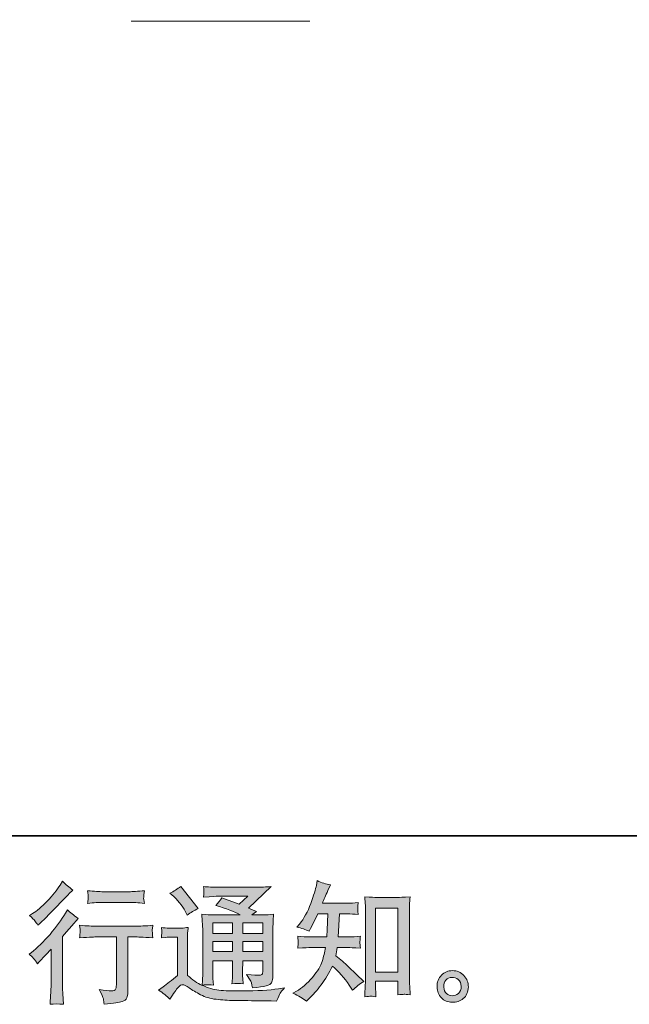
# Model space of a CAD drawing. Units: inches. Extents: x -1994 to 1833, y -1142 to 1608.
# Drawn here: x 694 to 1117, y -1141 to -458 of the extents above; entities that cross this region are included whole.
import ezdxf

# ---------------------------------------------------------------- set-up
doc = ezdxf.new("R2010")
doc.units = ezdxf.units.IN
doc.header["$MEASUREMENT"] = 0
doc.layers.add('图层 1', color=7, linetype='Continuous')

msp = doc.modelspace()

# ---------------------------------------------------------------- hatches: boundary and pattern name
at = {"layer": '图层 1'}
h = msp.add_hatch(color=7, dxfattribs=at)
h.dxf.hatch_style = 2
edge = h.paths.add_edge_path()
edge.add_spline(control_points=[(706.46, -1112.8), (706.46, -1112.8), (707.62, -1111.55), (707.62, -1111.55), (707.62, -1111.55), (712.09, -1106.9), (712.09, -1106.9), (712.92, -1106.01), (714.2, -1104.61), (715.93, -1102.7), (715.93, -1102.7), (715.93, -1127.9), (715.93, -1127.9), (715.93, -1129.39), (715.87, -1131.13), (715.74, -1133.08), (715.64, -1135.05), (715.48, -1137.67), (715.3, -1140.95), (717.82, -1140.59), (720.93, -1140.59), (724.62, -1140.95), (724.62, -1140.95), (724.09, -1133.71), (724.09, -1133.71), (723.96, -1132.28), (723.92, -1130.34), (723.92, -1127.9), (723.92, -1127.9), (723.92, -1093.86), (723.92, -1093.86), (723.92, -1093.86), (726.68, -1090.64), (726.68, -1090.64), (726.68, -1090.64), (730.34, -1086.44), (730.34, -1086.44), (730.34, -1086.44), (734.64, -1081.44), (734.64, -1081.44), (731.65, -1079.12), (729.21, -1077.09), (727.31, -1075.36), (727.31, -1075.36), (725.96, -1077.69), (725.96, -1077.69), (723.17, -1082.39), (719.58, -1087.31), (715.23, -1092.43), (710.87, -1097.55), (706.55, -1101.75), (702.27, -1105.03), (702.27, -1105.03), (700.74, -1106.19), (700.74, -1106.19), (703, -1107.86), (704.9, -1110.06), (706.46, -1112.8)], knot_values=[0, 0, 0, 0, 0.352778, 0.352778, 0.352778, 0.705556, 0.705556, 0.705556, 1.058333, 1.058333, 1.058333, 1.411111, 1.411111, 1.411111, 1.763889, 1.763889, 1.763889, 2.116667, 2.116667, 2.116667, 2.469444, 2.469444, 2.469444, 2.822222, 2.822222, 2.822222, 3.175, 3.175, 3.175, 3.527778, 3.527778, 3.527778, 3.880556, 3.880556, 3.880556, 4.233333, 4.233333, 4.233333, 4.586111, 4.586111, 4.586111, 4.938889, 4.938889, 4.938889, 5.291667, 5.291667, 5.291667, 5.644444, 5.644444, 5.644444, 5.997222, 5.997222, 5.997222, 6.35, 6.35, 6.35, 6.702778, 6.702778, 6.702778, 6.702778], degree=3, periodic=0)
edge.add_line((706.46, -1112.8), (706.46, -1112.8))
edge = h.paths.add_edge_path()
edge.add_spline(control_points=[(704.75, -1083.05), (705.31, -1083.76), (705.99, -1084.77), (706.76, -1086.08), (706.76, -1086.08), (707.83, -1085.1), (707.83, -1085.1), (712.18, -1081.11), (716.43, -1076.88), (720.61, -1072.44), (724.77, -1068.01), (727.37, -1065.3), (728.39, -1064.28), (728.39, -1064.28), (731.05, -1061.69), (731.05, -1061.69), (728.49, -1059.79), (726.12, -1057.76), (723.92, -1055.62), (723.92, -1055.62), (722.3, -1058.21), (722.3, -1058.21), (720.11, -1061.72), (717.08, -1065.44), (713.27, -1069.38), (709.46, -1073.31), (706.05, -1076.2), (703, -1078.04), (703, -1078.04), (700.95, -1079.29), (700.95, -1079.29), (702.92, -1081.08), (704.19, -1082.33), (704.75, -1083.05)], knot_values=[0, 0, 0, 0, 0.352778, 0.352778, 0.352778, 0.705556, 0.705556, 0.705556, 1.058333, 1.058333, 1.058333, 1.411111, 1.411111, 1.411111, 1.763889, 1.763889, 1.763889, 2.116667, 2.116667, 2.116667, 2.469444, 2.469444, 2.469444, 2.822222, 2.822222, 2.822222, 3.175, 3.175, 3.175, 3.527778, 3.527778, 3.527778, 3.880556, 3.880556, 3.880556, 3.880556], degree=3, periodic=0)
edge.add_line((704.75, -1083.05), (704.75, -1083.05))
edge = h.paths.add_edge_path()
edge.add_spline(control_points=[(735.77, -1086.14), (735.77, -1086.14), (736.12, -1089.09), (736.12, -1089.09), (736.12, -1089.24), (736.1, -1089.69), (736.07, -1090.4), (736.04, -1091.12), (736.03, -1091.77), (736, -1092.34), (735.97, -1092.91), (735.89, -1093.77), (735.77, -1094.87), (743.08, -1094.39), (746.9, -1094.16), (747.2, -1094.16), (747.2, -1094.16), (761.33, -1094.16), (761.33, -1094.16), (761.33, -1094.16), (761.33, -1125.61), (761.33, -1125.61), (761.33, -1127.99), (761.13, -1129.57), (760.75, -1130.37), (760.35, -1131.18), (759.36, -1131.6), (757.74, -1131.6), (756.14, -1131.65), (753.3, -1131.33), (749.26, -1130.61), (750.98, -1133.89), (751.96, -1136.09), (752.21, -1137.25), (752.45, -1138.42), (752.62, -1139.61), (752.74, -1140.8), (759.39, -1140.08), (763.52, -1139.49), (765.18, -1139.04), (766.83, -1138.59), (767.93, -1137.76), (768.46, -1136.54), (769.03, -1135.32), (769.3, -1133.14), (769.3, -1129.99), (769.3, -1129.99), (769.3, -1094.16), (769.3, -1094.16), (769.3, -1094.16), (774.31, -1094.16), (774.31, -1094.16), (775.32, -1094.16), (779.4, -1094.39), (786.55, -1094.87), (786.31, -1092.34), (786.19, -1090.88), (786.16, -1090.49), (786.13, -1090.14), (786.13, -1089.6), (786.19, -1088.94), (786.25, -1088.29), (786.37, -1087.37), (786.55, -1086.14), (781.54, -1086.56), (777.43, -1086.77), (774.22, -1086.77), (774.22, -1086.77), (747.2, -1086.77), (747.2, -1086.77), (744.7, -1086.77), (740.89, -1086.56), (735.77, -1086.14)], knot_values=[0, 0, 0, 0, 0.352778, 0.352778, 0.352778, 0.705556, 0.705556, 0.705556, 1.058333, 1.058333, 1.058333, 1.411111, 1.411111, 1.411111, 1.763889, 1.763889, 1.763889, 2.116667, 2.116667, 2.116667, 2.469444, 2.469444, 2.469444, 2.822222, 2.822222, 2.822222, 3.175, 3.175, 3.175, 3.527778, 3.527778, 3.527778, 3.880556, 3.880556, 3.880556, 4.233333, 4.233333, 4.233333, 4.586111, 4.586111, 4.586111, 4.938889, 4.938889, 4.938889, 5.291667, 5.291667, 5.291667, 5.644444, 5.644444, 5.644444, 5.997222, 5.997222, 5.997222, 6.35, 6.35, 6.35, 6.702778, 6.702778, 6.702778, 7.055556, 7.055556, 7.055556, 7.408333, 7.408333, 7.408333, 7.761111, 7.761111, 7.761111, 8.113889, 8.113889, 8.113889, 8.466667, 8.466667, 8.466667, 8.466667], degree=3, periodic=0)
edge.add_line((735.77, -1086.14), (735.77, -1086.14))
edge = h.paths.add_edge_path()
edge.add_spline(control_points=[(770.02, -1062.82), (770.02, -1062.82), (752.24, -1062.82), (752.24, -1062.82), (749.49, -1062.82), (745.86, -1062.61), (741.33, -1062.2), (741.33, -1062.2), (741.7, -1065.04), (741.7, -1065.04), (741.8, -1065.95), (741.8, -1066.87), (741.7, -1067.8), (741.58, -1068.72), (741.45, -1069.76), (741.33, -1070.92), (745.56, -1070.45), (749.21, -1070.21), (752.24, -1070.21), (752.24, -1070.21), (770.02, -1070.21), (770.02, -1070.21), (772.82, -1070.21), (776.39, -1070.45), (780.74, -1070.92), (780.74, -1070.92), (780.29, -1068.18), (780.29, -1068.18), (780.17, -1067.86), (780.14, -1067.32), (780.2, -1066.52), (780.2, -1065.53), (780.38, -1064.07), (780.74, -1062.2), (776.03, -1062.61), (772.46, -1062.82), (770.02, -1062.82)], knot_values=[0, 0, 0, 0, 0.352778, 0.352778, 0.352778, 0.705556, 0.705556, 0.705556, 1.058333, 1.058333, 1.058333, 1.411111, 1.411111, 1.411111, 1.763889, 1.763889, 1.763889, 2.116667, 2.116667, 2.116667, 2.469444, 2.469444, 2.469444, 2.822222, 2.822222, 2.822222, 3.175, 3.175, 3.175, 3.527778, 3.527778, 3.527778, 3.880556, 3.880556, 3.880556, 4.233333, 4.233333, 4.233333, 4.233333], degree=3, periodic=0)
edge.add_line((770.02, -1062.82), (770.02, -1062.82))
h = msp.add_hatch(color=7, dxfattribs=at)
h.dxf.hatch_style = 2
h.paths.add_polyline_path([(941.04, -1074.2), (956.54, -1074.2), (956.54, -1118.64), (941.04, -1118.64)])
edge = h.paths.add_edge_path()
edge.add_spline(control_points=[(893.03, -1138.86), (893.03, -1138.86), (894.72, -1137.25), (894.72, -1137.25), (897.52, -1134.57), (900.38, -1131.27), (903.3, -1127.37), (906.22, -1123.46), (908.81, -1119.15), (911.08, -1114.38), (915.42, -1118.19), (919.33, -1122.66), (922.78, -1127.78), (922.78, -1127.78), (925.01, -1131.18), (925.01, -1131.18), (927.28, -1128.91), (929.87, -1126.92), (932.79, -1125.19), (932.79, -1125.19), (927.78, -1120.28), (927.78, -1120.28), (927.78, -1120.28), (922.07, -1114.65), (922.07, -1114.65), (919.5, -1112.27), (916.64, -1109.79), (913.49, -1107.23), (913.85, -1105.56), (914.17, -1103.69), (914.47, -1101.6), (914.47, -1101.6), (922.07, -1101.6), (922.07, -1101.6), (922.9, -1101.6), (925.73, -1101.75), (930.55, -1102.05), (930.26, -1099.93), (930.12, -1098.62), (930.17, -1098.15), (930.2, -1097.64), (930.23, -1097.11), (930.26, -1096.51), (930.29, -1095.91), (930.38, -1094.99), (930.55, -1093.77), (927.52, -1094.07), (924.63, -1094.22), (921.89, -1094.22), (921.89, -1094.22), (915.19, -1094.22), (915.19, -1094.22), (915.19, -1094.22), (915.9, -1078.25), (915.9, -1078.25), (915.9, -1078.25), (921.26, -1078.25), (921.26, -1078.25), (923.64, -1078.25), (926.21, -1078.4), (928.95, -1078.68), (928.95, -1078.68), (928.77, -1076.23), (928.77, -1076.23), (928.65, -1075.36), (928.6, -1074.8), (928.63, -1074.56), (928.66, -1074.32), (928.69, -1073.87), (928.72, -1073.22), (928.75, -1072.56), (928.86, -1071.64), (929.04, -1070.42), (926.24, -1070.72), (923.64, -1070.87), (921.26, -1070.87), (921.26, -1070.87), (904.11, -1070.87), (904.11, -1070.87), (905.12, -1068.36), (906.4, -1065.41), (907.95, -1062.02), (907.95, -1062.02), (909.73, -1058.09), (909.73, -1058.09), (906.7, -1057.61), (903.66, -1056.63), (900.62, -1055.14), (900.62, -1055.14), (900, -1058.45), (900, -1058.45), (899.46, -1061.07), (898.15, -1065.24), (896.06, -1070.98), (893.98, -1076.7), (891.36, -1081.5), (888.2, -1085.31), (888.2, -1085.31), (886.5, -1087.37), (886.5, -1087.37), (889.66, -1088.08), (892.46, -1089.06), (894.9, -1090.31), (894.9, -1090.31), (895.89, -1088.26), (895.89, -1088.26), (895.89, -1088.26), (899.1, -1082.18), (899.1, -1082.18), (899.1, -1082.18), (901.07, -1078.25), (901.07, -1078.25), (901.07, -1078.25), (907.86, -1078.25), (907.86, -1078.25), (907.86, -1078.25), (907.5, -1089.48), (907.5, -1089.48), (907.44, -1089.84), (907.32, -1091.42), (907.14, -1094.22), (907.14, -1094.22), (895.8, -1094.22), (895.8, -1094.22), (893, -1094.22), (890.08, -1094.07), (887.04, -1093.77), (887.22, -1096.06), (887.32, -1097.43), (887.35, -1097.85), (887.38, -1098.3), (887.37, -1098.83), (887.31, -1099.49), (887.25, -1100.14), (887.16, -1101.01), (887.04, -1102.05), (891.86, -1101.75), (894.78, -1101.6), (895.8, -1101.6), (895.8, -1101.6), (906.34, -1101.6), (906.34, -1101.6), (905.74, -1104.82), (904.97, -1108.01), (904.02, -1111.16), (903.06, -1114.32), (900.8, -1118.01), (897.23, -1122.27), (893.65, -1126.53), (889.99, -1129.75), (886.24, -1131.89), (886.24, -1131.89), (883.73, -1133.32), (883.73, -1133.32), (887.61, -1134.99), (890.7, -1136.84), (893.03, -1138.86)], knot_values=[0, 0, 0, 0, 0.352778, 0.352778, 0.352778, 0.705556, 0.705556, 0.705556, 1.058333, 1.058333, 1.058333, 1.411111, 1.411111, 1.411111, 1.763889, 1.763889, 1.763889, 2.116667, 2.116667, 2.116667, 2.469444, 2.469444, 2.469444, 2.822222, 2.822222, 2.822222, 3.175, 3.175, 3.175, 3.527778, 3.527778, 3.527778, 3.880556, 3.880556, 3.880556, 4.233333, 4.233333, 4.233333, 4.586111, 4.586111, 4.586111, 4.938889, 4.938889, 4.938889, 5.291667, 5.291667, 5.291667, 5.644444, 5.644444, 5.644444, 5.997222, 5.997222, 5.997222, 6.35, 6.35, 6.35, 6.702778, 6.702778, 6.702778, 7.055556, 7.055556, 7.055556, 7.408333, 7.408333, 7.408333, 7.761111, 7.761111, 7.761111, 8.113889, 8.113889, 8.113889, 8.466667, 8.466667, 8.466667, 8.819444, 8.819444, 8.819444, 9.172222, 9.172222, 9.172222, 9.525, 9.525, 9.525, 9.877778, 9.877778, 9.877778, 10.230556, 10.230556, 10.230556, 10.583333, 10.583333, 10.583333, 10.936111, 10.936111, 10.936111, 11.288889, 11.288889, 11.288889, 11.641667, 11.641667, 11.641667, 11.994444, 11.994444, 11.994444, 12.347222, 12.347222, 12.347222, 12.7, 12.7, 12.7, 13.052778, 13.052778, 13.052778, 13.405556, 13.405556, 13.405556, 13.758333, 13.758333, 13.758333, 14.111111, 14.111111, 14.111111, 14.463889, 14.463889, 14.463889, 14.816667, 14.816667, 14.816667, 15.169444, 15.169444, 15.169444, 15.522222, 15.522222, 15.522222, 15.875, 15.875, 15.875, 16.227778, 16.227778, 16.227778, 16.580556, 16.580556, 16.580556, 16.933333, 16.933333, 16.933333, 17.286111, 17.286111, 17.286111, 17.638889, 17.638889, 17.638889, 17.991667, 17.991667, 17.991667, 18.344444, 18.344444, 18.344444, 18.344444], degree=3, periodic=0)
edge.add_line((893.03, -1138.86), (893.03, -1138.86))
edge = h.paths.add_edge_path()
edge.add_spline(control_points=[(937.48, -1135.35), (937.91, -1135.32), (939.19, -1135.44), (941.31, -1135.68), (941.31, -1135.68), (941.22, -1132.73), (941.22, -1132.73), (941.22, -1132.73), (941.04, -1129.87), (941.04, -1129.87), (941.04, -1129.87), (941.04, -1124.95), (941.04, -1124.95), (941.04, -1124.95), (956.53, -1124.95), (956.53, -1124.95), (956.53, -1124.95), (956.53, -1130.31), (956.53, -1130.31), (956.53, -1130.61), (956.5, -1131.12), (956.44, -1131.86), (956.38, -1132.61), (956.35, -1133.44), (956.35, -1134.34), (958.73, -1134.16), (960.19, -1134.04), (960.76, -1134.01), (961.29, -1133.96), (962.72, -1134.1), (965.04, -1134.34), (965.04, -1134.34), (964.69, -1128.35), (964.69, -1128.35), (964.57, -1126.56), (964.51, -1124.6), (964.51, -1122.42), (964.51, -1122.42), (964.51, -1076.14), (964.51, -1076.14), (964.51, -1074.29), (964.54, -1072.77), (964.57, -1071.55), (964.6, -1070.36), (964.72, -1068.63), (964.95, -1066.37), (960.16, -1066.67), (957.39, -1066.81), (956.67, -1066.81), (956.67, -1066.81), (941.57, -1066.81), (941.57, -1066.81), (940.53, -1066.81), (937.88, -1066.67), (933.56, -1066.37), (933.56, -1066.37), (933.92, -1071.19), (933.92, -1071.19), (933.98, -1071.94), (934.01, -1073.58), (934.01, -1076.14), (934.01, -1076.14), (934.01, -1123.52), (934.01, -1123.52), (934.01, -1125.19), (933.95, -1126.95), (933.83, -1128.83), (933.71, -1130.7), (933.59, -1133), (933.47, -1135.68), (935.72, -1135.5), (937.06, -1135.38), (937.48, -1135.35)], knot_values=[0, 0, 0, 0, 0.352778, 0.352778, 0.352778, 0.705556, 0.705556, 0.705556, 1.058333, 1.058333, 1.058333, 1.411111, 1.411111, 1.411111, 1.763889, 1.763889, 1.763889, 2.116667, 2.116667, 2.116667, 2.469444, 2.469444, 2.469444, 2.822222, 2.822222, 2.822222, 3.175, 3.175, 3.175, 3.527778, 3.527778, 3.527778, 3.880556, 3.880556, 3.880556, 4.233333, 4.233333, 4.233333, 4.586111, 4.586111, 4.586111, 4.938889, 4.938889, 4.938889, 5.291667, 5.291667, 5.291667, 5.644444, 5.644444, 5.644444, 5.997222, 5.997222, 5.997222, 6.35, 6.35, 6.35, 6.702778, 6.702778, 6.702778, 7.055556, 7.055556, 7.055556, 7.408333, 7.408333, 7.408333, 7.761111, 7.761111, 7.761111, 8.113889, 8.113889, 8.113889, 8.466667, 8.466667, 8.466667, 8.466667], degree=3, periodic=0)
edge.add_line((937.48, -1135.35), (937.48, -1135.35))
h = msp.add_hatch(color=7, dxfattribs=at)
h.dxf.hatch_style = 2
h.paths.add_polyline_path([(828.16, -1084.48), (841.86, -1084.48), (841.86, -1091.85), (828.16, -1091.85)])
h.paths.add_polyline_path([(828.16, -1097.46), (841.86, -1097.46), (841.86, -1104.37), (828.16, -1104.37)])
h.paths.add_polyline_path([(848.89, -1097.46), (862.82, -1097.46), (862.82, -1104.37), (848.89, -1104.37)])
h.paths.add_polyline_path([(848.89, -1084.48), (862.82, -1084.48), (862.82, -1091.85), (848.89, -1091.85)])
edge = h.paths.add_edge_path()
edge.add_spline(control_points=[(801.2, -1066.25), (801.86, -1066.9), (803.11, -1068.3), (804.95, -1070.45), (806.8, -1072.59), (808.17, -1074.59), (809.06, -1076.43), (809.06, -1076.43), (810.32, -1079.03), (810.32, -1079.03), (812.7, -1077.3), (815.26, -1075.81), (818, -1074.56), (818, -1074.56), (805.85, -1059.19), (805.85, -1059.19), (803.46, -1060.98), (800.99, -1062.53), (798.43, -1063.84), (798.43, -1063.84), (801.2, -1066.25), (801.2, -1066.25)], knot_values=[0, 0, 0, 0, 1, 1, 1, 2, 2, 2, 3, 3, 3, 4, 4, 4, 5, 5, 5, 6, 6, 6, 7, 7, 7, 7], degree=3, periodic=0)
edge = h.paths.add_edge_path()
edge.add_spline(control_points=[(798.43, -1137.49), (800.87, -1133.38), (802.78, -1130.61), (804.15, -1129.18), (805.34, -1127.93), (806.35, -1127.31), (807.22, -1127.34), (808.08, -1127.37), (809.6, -1128.14), (811.74, -1129.63), (813.87, -1131.12), (816.53, -1132.67), (819.67, -1134.31), (822.82, -1135.94), (826.4, -1137.02), (830.39, -1137.49), (834.38, -1137.97), (838.64, -1138.24), (843.17, -1138.3), (843.17, -1138.3), (852.37, -1138.39), (852.37, -1138.39), (859.64, -1138.51), (865.06, -1138.59), (868.63, -1138.65), (868.63, -1138.65), (872.39, -1138.74), (872.39, -1138.74), (873.46, -1136), (874.29, -1134.16), (874.89, -1133.23), (875.48, -1132.31), (876.44, -1131.09), (877.75, -1129.54), (877.75, -1129.54), (873.73, -1130.17), (873.73, -1130.17), (867.41, -1131.18), (858.92, -1131.68), (848.26, -1131.68), (841.47, -1131.74), (836.18, -1131.57), (832.4, -1131.15), (828.62, -1130.75), (824.76, -1129.57), (820.83, -1127.66), (822.91, -1127.43), (824.16, -1127.31), (824.58, -1127.34), (825, -1127.37), (826.34, -1127.48), (828.6, -1127.66), (828.6, -1127.66), (828.25, -1123.02), (828.25, -1123.02), (828.19, -1122.36), (828.16, -1120.66), (828.16, -1117.92), (828.16, -1117.92), (828.16, -1110.69), (828.16, -1110.69), (828.16, -1110.69), (841.86, -1110.69), (841.86, -1110.69), (841.86, -1110.69), (841.86, -1118.37), (841.86, -1118.37), (841.86, -1119.98), (841.83, -1121.29), (841.77, -1122.33), (841.71, -1123.37), (841.59, -1124.83), (841.41, -1126.68), (844.03, -1126.32), (846.65, -1126.32), (849.24, -1126.68), (849.24, -1126.68), (848.92, -1122.93), (848.92, -1122.93), (848.86, -1122.51), (848.8, -1121.68), (848.77, -1120.46), (848.74, -1119.23), (848.77, -1118.55), (848.83, -1118.37), (848.83, -1118.37), (848.92, -1110.69), (848.92, -1110.69), (848.92, -1110.69), (862.82, -1110.69), (862.82, -1110.69), (862.82, -1110.69), (862.82, -1117.75), (862.82, -1117.75), (862.82, -1118.94), (862.68, -1119.71), (862.38, -1120.1), (862.08, -1120.49), (861.42, -1120.72), (860.41, -1120.78), (859.28, -1120.9), (856.3, -1120.69), (851.48, -1120.16), (851.48, -1120.16), (854.16, -1124.27), (854.16, -1124.27), (854.63, -1124.98), (855.14, -1126.71), (855.68, -1129.45), (863.87, -1128.86), (868.28, -1127.69), (868.87, -1125.97), (869.47, -1124.24), (869.79, -1122.87), (869.85, -1121.86), (869.85, -1121.86), (869.85, -1089.21), (869.85, -1089.21), (869.85, -1087.57), (869.88, -1085.94), (869.94, -1084.21), (870, -1082.51), (870.12, -1080.57), (870.3, -1078.43), (867.74, -1078.73), (865.25, -1078.88), (862.82, -1078.88), (862.82, -1078.88), (855.16, -1078.88), (855.16, -1078.88), (855.16, -1078.88), (858.45, -1076.64), (858.45, -1076.64), (858.45, -1076.64), (852.85, -1074.26), (852.85, -1074.26), (852.85, -1074.26), (868.6, -1059.25), (868.6, -1059.25), (865.06, -1059.55), (861.42, -1059.7), (857.73, -1059.7), (857.73, -1059.7), (831.64, -1059.7), (831.64, -1059.7), (828.01, -1059.7), (824.69, -1059.55), (821.66, -1059.25), (821.9, -1061.27), (822.01, -1062.44), (821.96, -1062.79), (821.93, -1063.15), (821.9, -1063.63), (821.87, -1064.19), (821.84, -1064.73), (821.78, -1065.53), (821.66, -1066.55), (827.71, -1066.19), (830.87, -1066.01), (831.1, -1066.01), (831.1, -1066.01), (852.49, -1066.01), (852.49, -1066.01), (852.49, -1066.01), (846.34, -1071.58), (846.34, -1071.58), (846.34, -1071.58), (834.31, -1066.99), (834.31, -1066.99), (833.13, -1068.87), (831.73, -1070.69), (830.12, -1072.38), (837.36, -1074.53), (843.08, -1076.67), (847.22, -1078.88), (847.22, -1078.88), (829.23, -1078.88), (829.23, -1078.88), (826.44, -1078.88), (823.57, -1078.73), (820.59, -1078.43), (820.59, -1078.43), (820.86, -1083.26), (820.86, -1083.26), (821.04, -1086.8), (821.13, -1088.65), (821.13, -1088.77), (821.13, -1088.77), (821.13, -1118.79), (821.13, -1118.79), (821.13, -1120.87), (821.1, -1122.45), (821.04, -1123.52), (820.98, -1124.6), (820.86, -1126.09), (820.65, -1127.99), (817.28, -1126.2), (813.95, -1123.85), (810.64, -1120.93), (810.64, -1120.93), (810.64, -1093.86), (810.64, -1093.86), (810.64, -1092.91), (810.66, -1092.01), (810.69, -1091.18), (810.72, -1090.34), (810.85, -1089.12), (811.09, -1087.57), (809.35, -1087.87), (807.81, -1088.05), (806.47, -1088.05), (806.47, -1088.05), (797.72, -1088.05), (797.72, -1088.05), (796.05, -1088.05), (794.29, -1087.9), (792.44, -1087.6), (792.44, -1087.6), (792.8, -1090.14), (792.8, -1090.14), (792.8, -1090.28), (792.79, -1090.67), (792.74, -1091.24), (792.71, -1091.83), (792.68, -1092.34), (792.65, -1092.79), (792.62, -1093.23), (792.56, -1093.89), (792.44, -1094.81), (792.44, -1094.81), (795.48, -1094.54), (795.48, -1094.54), (796.91, -1094.42), (797.72, -1094.36), (797.9, -1094.36), (797.9, -1094.36), (803.61, -1094.36), (803.61, -1094.36), (803.61, -1094.36), (803.61, -1120.87), (803.61, -1120.87), (799.68, -1124.21), (796.35, -1126.86), (793.61, -1128.84), (793.61, -1128.84), (790.57, -1131.06), (790.57, -1131.06), (793.55, -1133.08), (796.17, -1135.23), (798.43, -1137.49)], knot_values=[0, 0, 0, 0, 0.352778, 0.352778, 0.352778, 0.705556, 0.705556, 0.705556, 1.058333, 1.058333, 1.058333, 1.411111, 1.411111, 1.411111, 1.763889, 1.763889, 1.763889, 2.116667, 2.116667, 2.116667, 2.469444, 2.469444, 2.469444, 2.822222, 2.822222, 2.822222, 3.175, 3.175, 3.175, 3.527778, 3.527778, 3.527778, 3.880556, 3.880556, 3.880556, 4.233333, 4.233333, 4.233333, 4.586111, 4.586111, 4.586111, 4.938889, 4.938889, 4.938889, 5.291667, 5.291667, 5.291667, 5.644444, 5.644444, 5.644444, 5.997222, 5.997222, 5.997222, 6.35, 6.35, 6.35, 6.702778, 6.702778, 6.702778, 7.055556, 7.055556, 7.055556, 7.408333, 7.408333, 7.408333, 7.761111, 7.761111, 7.761111, 8.113889, 8.113889, 8.113889, 8.466667, 8.466667, 8.466667, 8.819444, 8.819444, 8.819444, 9.172222, 9.172222, 9.172222, 9.525, 9.525, 9.525, 9.877778, 9.877778, 9.877778, 10.230556, 10.230556, 10.230556, 10.583333, 10.583333, 10.583333, 10.936111, 10.936111, 10.936111, 11.288889, 11.288889, 11.288889, 11.641667, 11.641667, 11.641667, 11.994444, 11.994444, 11.994444, 12.347222, 12.347222, 12.347222, 12.7, 12.7, 12.7, 13.052778, 13.052778, 13.052778, 13.405556, 13.405556, 13.405556, 13.758333, 13.758333, 13.758333, 14.111111, 14.111111, 14.111111, 14.463889, 14.463889, 14.463889, 14.816667, 14.816667, 14.816667, 15.169444, 15.169444, 15.169444, 15.522222, 15.522222, 15.522222, 15.875, 15.875, 15.875, 16.227778, 16.227778, 16.227778, 16.580556, 16.580556, 16.580556, 16.933333, 16.933333, 16.933333, 17.286111, 17.286111, 17.286111, 17.638889, 17.638889, 17.638889, 17.991667, 17.991667, 17.991667, 18.344444, 18.344444, 18.344444, 18.697222, 18.697222, 18.697222, 19.05, 19.05, 19.05, 19.402778, 19.402778, 19.402778, 19.755556, 19.755556, 19.755556, 20.108333, 20.108333, 20.108333, 20.461111, 20.461111, 20.461111, 20.813889, 20.813889, 20.813889, 21.166667, 21.166667, 21.166667, 21.519444, 21.519444, 21.519444, 21.872222, 21.872222, 21.872222, 22.225, 22.225, 22.225, 22.577778, 22.577778, 22.577778, 22.930556, 22.930556, 22.930556, 23.283333, 23.283333, 23.283333, 23.636111, 23.636111, 23.636111, 23.988889, 23.988889, 23.988889, 24.341667, 24.341667, 24.341667, 24.694444, 24.694444, 24.694444, 25.047222, 25.047222, 25.047222, 25.4, 25.4, 25.4, 25.752778, 25.752778, 25.752778, 26.105556, 26.105556, 26.105556, 26.458333, 26.458333, 26.458333, 26.811111, 26.811111, 26.811111, 27.163889, 27.163889, 27.163889, 27.516667, 27.516667, 27.516667, 27.869444, 27.869444, 27.869444, 28.222222, 28.222222, 28.222222, 28.575, 28.575, 28.575, 28.927778, 28.927778, 28.927778, 29.280556, 29.280556, 29.280556, 29.280556], degree=3, periodic=0)
edge.add_line((798.43, -1137.49), (798.43, -1137.49))
h = msp.add_hatch(color=7, dxfattribs=at)
h.dxf.hatch_style = 2
edge = h.paths.add_edge_path()
edge.add_spline(control_points=[(990.32, -1133.5), (989.1, -1132.52), (988.42, -1131.03), (988.31, -1129), (988.13, -1126.92), (988.63, -1125.28), (989.79, -1124.12), (990.94, -1122.96), (992.36, -1122.36), (993.98, -1122.3), (995.63, -1122.24), (997.09, -1122.72), (998.4, -1123.76), (999.71, -1124.8), (1000.38, -1126.41), (1000.41, -1128.56), (1000.44, -1130.7), (999.79, -1132.31), (998.45, -1133.41), (997.11, -1134.51), (995.66, -1135.05), (994.11, -1134.99), (992.8, -1134.99), (991.54, -1134.48), (990.32, -1133.5)], knot_values=[0, 0, 0, 0, 0.352778, 0.352778, 0.352778, 0.705556, 0.705556, 0.705556, 1.058333, 1.058333, 1.058333, 1.411111, 1.411111, 1.411111, 1.763889, 1.763889, 1.763889, 2.116667, 2.116667, 2.116667, 2.469444, 2.469444, 2.469444, 2.822222, 2.822222, 2.822222, 2.822222], degree=3, periodic=0)
edge.add_line((990.32, -1133.5), (990.32, -1133.5))
edge = h.paths.add_edge_path()
edge.add_spline(control_points=[(1002.29, -1120.96), (1000.16, -1118.7), (997.54, -1117.57), (994.41, -1117.6), (991.28, -1117.63), (988.69, -1118.7), (986.67, -1120.78), (984.6, -1122.87), (983.6, -1125.52), (983.66, -1128.74), (983.72, -1131.95), (984.73, -1134.51), (986.67, -1136.45), (988.6, -1138.39), (991.11, -1139.43), (994.2, -1139.55), (997.12, -1139.67), (999.68, -1138.8), (1001.89, -1136.96), (1004.09, -1135.11), (1005.25, -1132.43), (1005.37, -1128.91), (1005.43, -1125.88), (1004.42, -1123.23), (1002.29, -1120.96)], knot_values=[0, 0, 0, 0, 0.352778, 0.352778, 0.352778, 0.705556, 0.705556, 0.705556, 1.058333, 1.058333, 1.058333, 1.411111, 1.411111, 1.411111, 1.763889, 1.763889, 1.763889, 2.116667, 2.116667, 2.116667, 2.469444, 2.469444, 2.469444, 2.822222, 2.822222, 2.822222, 2.822222], degree=3, periodic=0)
edge.add_line((1002.29, -1120.96), (1002.29, -1120.96))

# ---------------------------------------------------------------- linework, layer by layer
at = {"layer": '图层 1', "color": 7, "lineweight": 35}
msp.add_lwpolyline([(1832.64, -1024.16), (-1981.49, -1024.16), (-1981.49, 1439.78), (1832.64, 1439.78), (1832.64, -1024.16)], dxfattribs=at)
at = {"layer": '图层 1', "color": 7, "lineweight": 9}
msp.add_lwpolyline([(771.45, -458.9), (895.33, -458.9)], dxfattribs=at)
at = {"layer": '图层 1', "color": 7, "lineweight": 0}
for points in [[(941.04, -1074.2), (956.54, -1074.2), (956.54, -1118.64), (941.04, -1118.64), (941.04, -1074.2)], [(828.16, -1084.48), (841.86, -1084.48), (841.86, -1091.85), (828.16, -1091.85), (828.16, -1084.48)], [(848.89, -1084.48), (862.82, -1084.48), (862.82, -1091.85), (848.89, -1091.85), (848.89, -1084.48)], [(828.16, -1097.46), (841.86, -1097.46), (841.86, -1104.37), (828.16, -1104.37), (828.16, -1097.46)], [(848.89, -1097.46), (862.82, -1097.46), (862.82, -1104.37), (848.89, -1104.37), (848.89, -1097.46)]]:
    msp.add_lwpolyline(points, dxfattribs=at)
for points, knots in [([(704.75, -1083.05), (705.31, -1083.76), (705.99, -1084.77), (706.76, -1086.08), (706.76, -1086.08), (707.83, -1085.1), (707.83, -1085.1), (712.18, -1081.11), (716.43, -1076.88), (720.61, -1072.44), (724.77, -1068.01), (727.37, -1065.3), (728.39, -1064.28), (728.39, -1064.28), (731.05, -1061.69), (731.05, -1061.69), (728.49, -1059.79), (726.12, -1057.76), (723.92, -1055.62), (723.92, -1055.62), (722.3, -1058.21), (722.3, -1058.21), (720.11, -1061.72), (717.08, -1065.44), (713.27, -1069.38), (709.46, -1073.31), (706.05, -1076.2), (703, -1078.04), (703, -1078.04), (700.95, -1079.29), (700.95, -1079.29), (702.92, -1081.08), (704.19, -1082.33), (704.75, -1083.05)], [0, 0, 0, 0, 1, 1, 1, 2, 2, 2, 3, 3, 3, 4, 4, 4, 5, 5, 5, 6, 6, 6, 7, 7, 7, 8, 8, 8, 9, 9, 9, 10, 10, 10, 11, 11, 11, 11]), ([(893.03, -1138.86), (893.03, -1138.86), (894.72, -1137.25), (894.72, -1137.25), (897.52, -1134.57), (900.38, -1131.27), (903.3, -1127.37), (906.22, -1123.46), (908.81, -1119.15), (911.08, -1114.38), (915.42, -1118.19), (919.33, -1122.66), (922.78, -1127.78), (922.78, -1127.78), (925.01, -1131.18), (925.01, -1131.18), (927.28, -1128.91), (929.87, -1126.92), (932.79, -1125.19), (932.79, -1125.19), (927.78, -1120.28), (927.78, -1120.28), (927.78, -1120.28), (922.07, -1114.65), (922.07, -1114.65), (919.5, -1112.27), (916.64, -1109.79), (913.49, -1107.23), (913.85, -1105.56), (914.17, -1103.69), (914.47, -1101.6), (914.47, -1101.6), (922.07, -1101.6), (922.07, -1101.6), (922.9, -1101.6), (925.73, -1101.75), (930.55, -1102.05), (930.26, -1099.93), (930.12, -1098.62), (930.17, -1098.15), (930.2, -1097.64), (930.23, -1097.11), (930.26, -1096.51), (930.29, -1095.91), (930.38, -1094.99), (930.55, -1093.77), (927.52, -1094.07), (924.63, -1094.22), (921.89, -1094.22), (921.89, -1094.22), (915.19, -1094.22), (915.19, -1094.22), (915.19, -1094.22), (915.9, -1078.25), (915.9, -1078.25), (915.9, -1078.25), (921.26, -1078.25), (921.26, -1078.25), (923.64, -1078.25), (926.21, -1078.4), (928.95, -1078.68), (928.95, -1078.68), (928.77, -1076.23), (928.77, -1076.23), (928.65, -1075.36), (928.6, -1074.8), (928.63, -1074.56), (928.66, -1074.32), (928.69, -1073.87), (928.72, -1073.22), (928.75, -1072.56), (928.86, -1071.64), (929.04, -1070.42), (926.24, -1070.72), (923.64, -1070.87), (921.26, -1070.87), (921.26, -1070.87), (904.11, -1070.87), (904.11, -1070.87), (905.12, -1068.36), (906.4, -1065.41), (907.95, -1062.02), (907.95, -1062.02), (909.73, -1058.09), (909.73, -1058.09), (906.7, -1057.61), (903.66, -1056.63), (900.62, -1055.14), (900.62, -1055.14), (900, -1058.45), (900, -1058.45), (899.46, -1061.07), (898.15, -1065.24), (896.06, -1070.98), (893.98, -1076.7), (891.36, -1081.5), (888.2, -1085.31), (888.2, -1085.31), (886.5, -1087.37), (886.5, -1087.37), (889.66, -1088.08), (892.46, -1089.06), (894.9, -1090.31), (894.9, -1090.31), (895.89, -1088.26), (895.89, -1088.26), (895.89, -1088.26), (899.1, -1082.18), (899.1, -1082.18), (899.1, -1082.18), (901.07, -1078.25), (901.07, -1078.25), (901.07, -1078.25), (907.86, -1078.25), (907.86, -1078.25), (907.86, -1078.25), (907.5, -1089.48), (907.5, -1089.48), (907.44, -1089.84), (907.32, -1091.42), (907.14, -1094.22), (907.14, -1094.22), (895.8, -1094.22), (895.8, -1094.22), (893, -1094.22), (890.08, -1094.07), (887.04, -1093.77), (887.22, -1096.06), (887.32, -1097.43), (887.35, -1097.85), (887.38, -1098.3), (887.37, -1098.83), (887.31, -1099.49), (887.25, -1100.14), (887.16, -1101.01), (887.04, -1102.05), (891.86, -1101.75), (894.78, -1101.6), (895.8, -1101.6), (895.8, -1101.6), (906.34, -1101.6), (906.34, -1101.6), (905.74, -1104.82), (904.97, -1108.01), (904.02, -1111.16), (903.06, -1114.32), (900.8, -1118.01), (897.23, -1122.27), (893.65, -1126.53), (889.99, -1129.75), (886.24, -1131.89), (886.24, -1131.89), (883.73, -1133.32), (883.73, -1133.32), (887.61, -1134.99), (890.7, -1136.84), (893.03, -1138.86)], [0, 0, 0, 0, 1, 1, 1, 2, 2, 2, 3, 3, 3, 4, 4, 4, 5, 5, 5, 6, 6, 6, 7, 7, 7, 8, 8, 8, 9, 9, 9, 10, 10, 10, 11, 11, 11, 12, 12, 12, 13, 13, 13, 14, 14, 14, 15, 15, 15, 16, 16, 16, 17, 17, 17, 18, 18, 18, 19, 19, 19, 20, 20, 20, 21, 21, 21, 22, 22, 22, 23, 23, 23, 24, 24, 24, 25, 25, 25, 26, 26, 26, 27, 27, 27, 28, 28, 28, 29, 29, 29, 30, 30, 30, 31, 31, 31, 32, 32, 32, 33, 33, 33, 34, 34, 34, 35, 35, 35, 36, 36, 36, 37, 37, 37, 38, 38, 38, 39, 39, 39, 40, 40, 40, 41, 41, 41, 42, 42, 42, 43, 43, 43, 44, 44, 44, 45, 45, 45, 46, 46, 46, 47, 47, 47, 48, 48, 48, 49, 49, 49, 50, 50, 50, 51, 51, 51, 52, 52, 52, 52]), ([(770.02, -1062.82), (770.02, -1062.82), (752.24, -1062.82), (752.24, -1062.82), (749.49, -1062.82), (745.86, -1062.61), (741.33, -1062.2), (741.33, -1062.2), (741.7, -1065.04), (741.7, -1065.04), (741.8, -1065.95), (741.8, -1066.87), (741.7, -1067.8), (741.58, -1068.72), (741.45, -1069.76), (741.33, -1070.92), (745.56, -1070.45), (749.21, -1070.21), (752.24, -1070.21), (752.24, -1070.21), (770.02, -1070.21), (770.02, -1070.21), (772.82, -1070.21), (776.39, -1070.45), (780.74, -1070.92), (780.74, -1070.92), (780.29, -1068.18), (780.29, -1068.18), (780.17, -1067.86), (780.14, -1067.32), (780.2, -1066.52), (780.2, -1065.53), (780.38, -1064.07), (780.74, -1062.2), (776.03, -1062.61), (772.46, -1062.82), (770.02, -1062.82)], [0, 0, 0, 0, 1, 1, 1, 2, 2, 2, 3, 3, 3, 4, 4, 4, 5, 5, 5, 6, 6, 6, 7, 7, 7, 8, 8, 8, 9, 9, 9, 10, 10, 10, 11, 11, 11, 12, 12, 12, 12]), ([(798.43, -1137.49), (800.87, -1133.38), (802.78, -1130.61), (804.15, -1129.18), (805.34, -1127.93), (806.35, -1127.31), (807.22, -1127.34), (808.08, -1127.37), (809.6, -1128.14), (811.74, -1129.63), (813.87, -1131.12), (816.53, -1132.67), (819.67, -1134.31), (822.82, -1135.94), (826.4, -1137.02), (830.39, -1137.49), (834.38, -1137.97), (838.64, -1138.24), (843.17, -1138.3), (843.17, -1138.3), (852.37, -1138.39), (852.37, -1138.39), (859.64, -1138.51), (865.06, -1138.59), (868.63, -1138.65), (868.63, -1138.65), (872.39, -1138.74), (872.39, -1138.74), (873.46, -1136), (874.29, -1134.16), (874.89, -1133.23), (875.48, -1132.31), (876.44, -1131.09), (877.75, -1129.54), (877.75, -1129.54), (873.73, -1130.17), (873.73, -1130.17), (867.41, -1131.18), (858.92, -1131.68), (848.26, -1131.68), (841.47, -1131.74), (836.18, -1131.57), (832.4, -1131.15), (828.62, -1130.75), (824.76, -1129.57), (820.83, -1127.66), (822.91, -1127.43), (824.16, -1127.31), (824.58, -1127.34), (825, -1127.37), (826.34, -1127.48), (828.6, -1127.66), (828.6, -1127.66), (828.25, -1123.02), (828.25, -1123.02), (828.19, -1122.36), (828.16, -1120.66), (828.16, -1117.92), (828.16, -1117.92), (828.16, -1110.69), (828.16, -1110.69), (828.16, -1110.69), (841.86, -1110.69), (841.86, -1110.69), (841.86, -1110.69), (841.86, -1118.37), (841.86, -1118.37), (841.86, -1119.98), (841.83, -1121.29), (841.77, -1122.33), (841.71, -1123.37), (841.59, -1124.83), (841.41, -1126.68), (844.03, -1126.32), (846.65, -1126.32), (849.24, -1126.68), (849.24, -1126.68), (848.92, -1122.93), (848.92, -1122.93), (848.86, -1122.51), (848.8, -1121.68), (848.77, -1120.46), (848.74, -1119.23), (848.77, -1118.55), (848.83, -1118.37), (848.83, -1118.37), (848.92, -1110.69), (848.92, -1110.69), (848.92, -1110.69), (862.82, -1110.69), (862.82, -1110.69), (862.82, -1110.69), (862.82, -1117.75), (862.82, -1117.75), (862.82, -1118.94), (862.68, -1119.71), (862.38, -1120.1), (862.08, -1120.49), (861.42, -1120.72), (860.41, -1120.78), (859.28, -1120.9), (856.3, -1120.69), (851.48, -1120.16), (851.48, -1120.16), (854.16, -1124.27), (854.16, -1124.27), (854.63, -1124.98), (855.14, -1126.71), (855.68, -1129.45), (863.87, -1128.86), (868.28, -1127.69), (868.87, -1125.97), (869.47, -1124.24), (869.79, -1122.87), (869.85, -1121.86), (869.85, -1121.86), (869.85, -1089.21), (869.85, -1089.21), (869.85, -1087.57), (869.88, -1085.94), (869.94, -1084.21), (870, -1082.51), (870.12, -1080.57), (870.3, -1078.43), (867.74, -1078.73), (865.25, -1078.88), (862.82, -1078.88), (862.82, -1078.88), (855.16, -1078.88), (855.16, -1078.88), (855.16, -1078.88), (858.45, -1076.64), (858.45, -1076.64), (858.45, -1076.64), (852.85, -1074.26), (852.85, -1074.26), (852.85, -1074.26), (868.6, -1059.25), (868.6, -1059.25), (865.06, -1059.55), (861.42, -1059.7), (857.73, -1059.7), (857.73, -1059.7), (831.64, -1059.7), (831.64, -1059.7), (828.01, -1059.7), (824.69, -1059.55), (821.66, -1059.25), (821.9, -1061.27), (822.01, -1062.44), (821.96, -1062.79), (821.93, -1063.15), (821.9, -1063.63), (821.87, -1064.19), (821.84, -1064.73), (821.78, -1065.53), (821.66, -1066.55), (827.71, -1066.19), (830.87, -1066.01), (831.1, -1066.01), (831.1, -1066.01), (852.49, -1066.01), (852.49, -1066.01), (852.49, -1066.01), (846.34, -1071.58), (846.34, -1071.58), (846.34, -1071.58), (834.31, -1066.99), (834.31, -1066.99), (833.13, -1068.87), (831.73, -1070.69), (830.12, -1072.38), (837.36, -1074.53), (843.08, -1076.67), (847.22, -1078.88), (847.22, -1078.88), (829.23, -1078.88), (829.23, -1078.88), (826.44, -1078.88), (823.57, -1078.73), (820.59, -1078.43), (820.59, -1078.43), (820.86, -1083.26), (820.86, -1083.26), (821.04, -1086.8), (821.13, -1088.65), (821.13, -1088.77), (821.13, -1088.77), (821.13, -1118.79), (821.13, -1118.79), (821.13, -1120.87), (821.1, -1122.45), (821.04, -1123.52), (820.98, -1124.6), (820.86, -1126.09), (820.65, -1127.99), (817.28, -1126.2), (813.95, -1123.85), (810.64, -1120.93), (810.64, -1120.93), (810.64, -1093.86), (810.64, -1093.86), (810.64, -1092.91), (810.66, -1092.01), (810.69, -1091.18), (810.72, -1090.34), (810.85, -1089.12), (811.09, -1087.57), (809.35, -1087.87), (807.81, -1088.05), (806.47, -1088.05), (806.47, -1088.05), (797.72, -1088.05), (797.72, -1088.05), (796.05, -1088.05), (794.29, -1087.9), (792.44, -1087.6), (792.44, -1087.6), (792.8, -1090.14), (792.8, -1090.14), (792.8, -1090.28), (792.79, -1090.67), (792.74, -1091.24), (792.71, -1091.83), (792.68, -1092.34), (792.65, -1092.79), (792.62, -1093.23), (792.56, -1093.89), (792.44, -1094.81), (792.44, -1094.81), (795.48, -1094.54), (795.48, -1094.54), (796.91, -1094.42), (797.72, -1094.36), (797.9, -1094.36), (797.9, -1094.36), (803.61, -1094.36), (803.61, -1094.36), (803.61, -1094.36), (803.61, -1120.87), (803.61, -1120.87), (799.68, -1124.21), (796.35, -1126.86), (793.61, -1128.84), (793.61, -1128.84), (790.57, -1131.06), (790.57, -1131.06), (793.55, -1133.08), (796.17, -1135.23), (798.43, -1137.49)], [0, 0, 0, 0, 1, 1, 1, 2, 2, 2, 3, 3, 3, 4, 4, 4, 5, 5, 5, 6, 6, 6, 7, 7, 7, 8, 8, 8, 9, 9, 9, 10, 10, 10, 11, 11, 11, 12, 12, 12, 13, 13, 13, 14, 14, 14, 15, 15, 15, 16, 16, 16, 17, 17, 17, 18, 18, 18, 19, 19, 19, 20, 20, 20, 21, 21, 21, 22, 22, 22, 23, 23, 23, 24, 24, 24, 25, 25, 25, 26, 26, 26, 27, 27, 27, 28, 28, 28, 29, 29, 29, 30, 30, 30, 31, 31, 31, 32, 32, 32, 33, 33, 33, 34, 34, 34, 35, 35, 35, 36, 36, 36, 37, 37, 37, 38, 38, 38, 39, 39, 39, 40, 40, 40, 41, 41, 41, 42, 42, 42, 43, 43, 43, 44, 44, 44, 45, 45, 45, 46, 46, 46, 47, 47, 47, 48, 48, 48, 49, 49, 49, 50, 50, 50, 51, 51, 51, 52, 52, 52, 53, 53, 53, 54, 54, 54, 55, 55, 55, 56, 56, 56, 57, 57, 57, 58, 58, 58, 59, 59, 59, 60, 60, 60, 61, 61, 61, 62, 62, 62, 63, 63, 63, 64, 64, 64, 65, 65, 65, 66, 66, 66, 67, 67, 67, 68, 68, 68, 69, 69, 69, 70, 70, 70, 71, 71, 71, 72, 72, 72, 73, 73, 73, 74, 74, 74, 75, 75, 75, 76, 76, 76, 77, 77, 77, 78, 78, 78, 79, 79, 79, 80, 80, 80, 81, 81, 81, 82, 82, 82, 83, 83, 83, 83]), ([(801.2, -1066.25), (801.86, -1066.9), (803.11, -1068.3), (804.95, -1070.45), (806.8, -1072.59), (808.17, -1074.59), (809.06, -1076.43), (809.06, -1076.43), (810.32, -1079.03), (810.32, -1079.03), (812.7, -1077.3), (815.26, -1075.81), (818, -1074.56), (818, -1074.56), (805.85, -1059.19), (805.85, -1059.19), (803.46, -1060.98), (800.99, -1062.53), (798.43, -1063.84), (798.43, -1063.84), (801.2, -1066.25), (801.2, -1066.25)], [0, 0, 0, 0, 1, 1, 1, 2, 2, 2, 3, 3, 3, 4, 4, 4, 5, 5, 5, 6, 6, 6, 7, 7, 7, 7]), ([(937.48, -1135.35), (937.91, -1135.32), (939.19, -1135.44), (941.31, -1135.68), (941.31, -1135.68), (941.22, -1132.73), (941.22, -1132.73), (941.22, -1132.73), (941.04, -1129.87), (941.04, -1129.87), (941.04, -1129.87), (941.04, -1124.95), (941.04, -1124.95), (941.04, -1124.95), (956.53, -1124.95), (956.53, -1124.95), (956.53, -1124.95), (956.53, -1130.31), (956.53, -1130.31), (956.53, -1130.61), (956.5, -1131.12), (956.44, -1131.86), (956.38, -1132.61), (956.35, -1133.44), (956.35, -1134.34), (958.73, -1134.16), (960.19, -1134.04), (960.76, -1134.01), (961.29, -1133.96), (962.72, -1134.1), (965.04, -1134.34), (965.04, -1134.34), (964.69, -1128.35), (964.69, -1128.35), (964.57, -1126.56), (964.51, -1124.6), (964.51, -1122.42), (964.51, -1122.42), (964.51, -1076.14), (964.51, -1076.14), (964.51, -1074.29), (964.54, -1072.77), (964.57, -1071.55), (964.6, -1070.36), (964.72, -1068.63), (964.95, -1066.37), (960.16, -1066.67), (957.39, -1066.81), (956.67, -1066.81), (956.67, -1066.81), (941.57, -1066.81), (941.57, -1066.81), (940.53, -1066.81), (937.88, -1066.67), (933.56, -1066.37), (933.56, -1066.37), (933.92, -1071.19), (933.92, -1071.19), (933.98, -1071.94), (934.01, -1073.58), (934.01, -1076.14), (934.01, -1076.14), (934.01, -1123.52), (934.01, -1123.52), (934.01, -1125.19), (933.95, -1126.95), (933.83, -1128.83), (933.71, -1130.7), (933.59, -1133), (933.47, -1135.68), (935.72, -1135.5), (937.06, -1135.38), (937.48, -1135.35)], [0, 0, 0, 0, 1, 1, 1, 2, 2, 2, 3, 3, 3, 4, 4, 4, 5, 5, 5, 6, 6, 6, 7, 7, 7, 8, 8, 8, 9, 9, 9, 10, 10, 10, 11, 11, 11, 12, 12, 12, 13, 13, 13, 14, 14, 14, 15, 15, 15, 16, 16, 16, 17, 17, 17, 18, 18, 18, 19, 19, 19, 20, 20, 20, 21, 21, 21, 22, 22, 22, 23, 23, 23, 24, 24, 24, 24]), ([(706.46, -1112.8), (706.46, -1112.8), (707.62, -1111.55), (707.62, -1111.55), (707.62, -1111.55), (712.09, -1106.9), (712.09, -1106.9), (712.92, -1106.01), (714.2, -1104.61), (715.93, -1102.7), (715.93, -1102.7), (715.93, -1127.9), (715.93, -1127.9), (715.93, -1129.39), (715.87, -1131.13), (715.74, -1133.08), (715.64, -1135.05), (715.48, -1137.67), (715.3, -1140.95), (717.82, -1140.59), (720.93, -1140.59), (724.62, -1140.95), (724.62, -1140.95), (724.09, -1133.71), (724.09, -1133.71), (723.96, -1132.28), (723.92, -1130.34), (723.92, -1127.9), (723.92, -1127.9), (723.92, -1093.86), (723.92, -1093.86), (723.92, -1093.86), (726.68, -1090.64), (726.68, -1090.64), (726.68, -1090.64), (730.34, -1086.44), (730.34, -1086.44), (730.34, -1086.44), (734.64, -1081.44), (734.64, -1081.44), (731.65, -1079.12), (729.21, -1077.09), (727.31, -1075.36), (727.31, -1075.36), (725.96, -1077.69), (725.96, -1077.69), (723.17, -1082.39), (719.58, -1087.31), (715.23, -1092.43), (710.87, -1097.55), (706.55, -1101.75), (702.27, -1105.03), (702.27, -1105.03), (700.74, -1106.19), (700.74, -1106.19), (703, -1107.86), (704.9, -1110.06), (706.46, -1112.8)], [0, 0, 0, 0, 1, 1, 1, 2, 2, 2, 3, 3, 3, 4, 4, 4, 5, 5, 5, 6, 6, 6, 7, 7, 7, 8, 8, 8, 9, 9, 9, 10, 10, 10, 11, 11, 11, 12, 12, 12, 13, 13, 13, 14, 14, 14, 15, 15, 15, 16, 16, 16, 17, 17, 17, 18, 18, 18, 19, 19, 19, 19]), ([(735.77, -1086.14), (735.77, -1086.14), (736.12, -1089.09), (736.12, -1089.09), (736.12, -1089.24), (736.1, -1089.69), (736.07, -1090.4), (736.04, -1091.12), (736.03, -1091.77), (736, -1092.34), (735.97, -1092.91), (735.89, -1093.77), (735.77, -1094.87), (743.08, -1094.39), (746.9, -1094.16), (747.2, -1094.16), (747.2, -1094.16), (761.33, -1094.16), (761.33, -1094.16), (761.33, -1094.16), (761.33, -1125.61), (761.33, -1125.61), (761.33, -1127.99), (761.13, -1129.57), (760.75, -1130.37), (760.35, -1131.18), (759.36, -1131.6), (757.74, -1131.6), (756.14, -1131.65), (753.3, -1131.33), (749.26, -1130.61), (750.98, -1133.89), (751.96, -1136.09), (752.21, -1137.25), (752.45, -1138.42), (752.62, -1139.61), (752.74, -1140.8), (759.39, -1140.08), (763.52, -1139.49), (765.18, -1139.04), (766.83, -1138.59), (767.93, -1137.76), (768.46, -1136.54), (769.03, -1135.32), (769.3, -1133.14), (769.3, -1129.99), (769.3, -1129.99), (769.3, -1094.16), (769.3, -1094.16), (769.3, -1094.16), (774.31, -1094.16), (774.31, -1094.16), (775.32, -1094.16), (779.4, -1094.39), (786.55, -1094.87), (786.31, -1092.34), (786.19, -1090.88), (786.16, -1090.49), (786.13, -1090.14), (786.13, -1089.6), (786.19, -1088.94), (786.25, -1088.29), (786.37, -1087.37), (786.55, -1086.14), (781.54, -1086.56), (777.43, -1086.77), (774.22, -1086.77), (774.22, -1086.77), (747.2, -1086.77), (747.2, -1086.77), (744.7, -1086.77), (740.89, -1086.56), (735.77, -1086.14)], [0, 0, 0, 0, 1, 1, 1, 2, 2, 2, 3, 3, 3, 4, 4, 4, 5, 5, 5, 6, 6, 6, 7, 7, 7, 8, 8, 8, 9, 9, 9, 10, 10, 10, 11, 11, 11, 12, 12, 12, 13, 13, 13, 14, 14, 14, 15, 15, 15, 16, 16, 16, 17, 17, 17, 18, 18, 18, 19, 19, 19, 20, 20, 20, 21, 21, 21, 22, 22, 22, 23, 23, 23, 24, 24, 24, 24]), ([(1002.29, -1120.96), (1000.16, -1118.7), (997.54, -1117.57), (994.41, -1117.6), (991.28, -1117.63), (988.69, -1118.7), (986.67, -1120.78), (984.6, -1122.87), (983.6, -1125.52), (983.66, -1128.74), (983.72, -1131.95), (984.73, -1134.51), (986.67, -1136.45), (988.6, -1138.39), (991.11, -1139.43), (994.2, -1139.55), (997.12, -1139.67), (999.68, -1138.8), (1001.89, -1136.96), (1004.09, -1135.11), (1005.25, -1132.43), (1005.37, -1128.91), (1005.43, -1125.88), (1004.42, -1123.23), (1002.29, -1120.96)], [0, 0, 0, 0, 1, 1, 1, 2, 2, 2, 3, 3, 3, 4, 4, 4, 5, 5, 5, 6, 6, 6, 7, 7, 7, 8, 8, 8, 8]), ([(990.32, -1133.5), (989.1, -1132.52), (988.42, -1131.03), (988.31, -1129), (988.13, -1126.92), (988.63, -1125.28), (989.79, -1124.12), (990.94, -1122.96), (992.36, -1122.36), (993.98, -1122.3), (995.63, -1122.24), (997.09, -1122.72), (998.4, -1123.76), (999.71, -1124.8), (1000.38, -1126.41), (1000.41, -1128.56), (1000.44, -1130.7), (999.79, -1132.31), (998.45, -1133.41), (997.11, -1134.51), (995.66, -1135.05), (994.11, -1134.99), (992.8, -1134.99), (991.54, -1134.48), (990.32, -1133.5)], [0, 0, 0, 0, 1, 1, 1, 2, 2, 2, 3, 3, 3, 4, 4, 4, 5, 5, 5, 6, 6, 6, 7, 7, 7, 8, 8, 8, 8])]:
    msp.add_open_spline(points, degree=3, knots=knots, dxfattribs=at)

doc.saveas('drawing.dxf')
